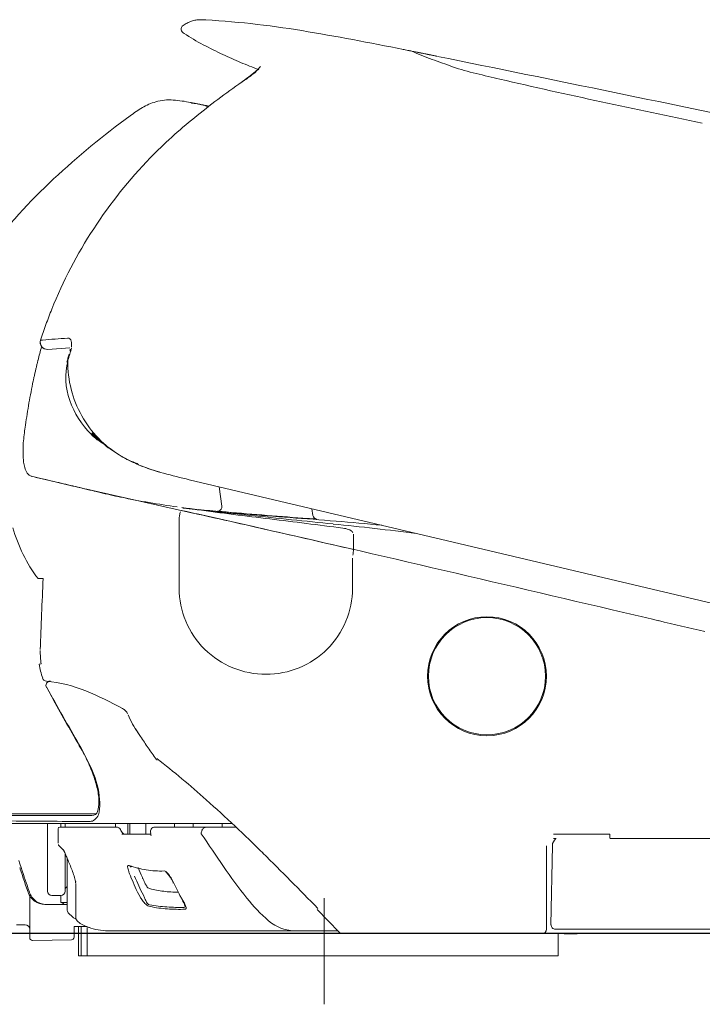
# Model space of a CAD drawing. Units: millimetres. Extents: x 21222 to 24110, y -30 to 1556.
# Drawn here: x 21445 to 21522, y 396 to 507 of the extents above; entities that cross this region are included whole.
import ezdxf

# ---------------------------------------------------------------- set-up
doc = ezdxf.new("R2010")
doc.units = ezdxf.units.MM
for name, color, linetype in [('1', 7, 'Continuous'), ('203', 7, 'Continuous'), ('PIC01', 7, 'Continuous')]:
    doc.layers.add(name, color=color, linetype=linetype)

# ---------------------------------------------------------------- blocks, each defined once
blk = doc.blocks.new('S7_S7A Contemp')
at = {"color": 0, "linetype": 'ByBlock', "lineweight": 18}
blk.add_line((46.481, 34.111), (46.481, 30.125), dxfattribs=at)
at = {"layer": '1', "color": 0, "linetype": 'Continuous', "lineweight": 18}
for p, q in [((49.837, 65.86), (49.763, 65.875)), ((49.912, 65.845), (49.837, 65.86)), ((49.986, 65.83), (49.912, 65.845)), ((50.061, 65.815), (49.986, 65.83)), ((50.136, 65.8), (50.061, 65.815)), ((50.21, 65.785), (50.136, 65.8)), ((50.285, 65.769), (50.21, 65.785)), ((50.36, 65.754), (50.285, 65.769)), ((50.336, 65.759), (50.286, 65.769)), ((50.384, 65.749), (50.336, 65.759)), ((50.435, 65.739), (50.36, 65.754)), ((50.43, 65.74), (50.384, 65.749)), ((50.475, 65.731), (50.43, 65.74)), ((50.511, 65.724), (50.435, 65.739)), ((50.518, 65.722), (50.475, 65.731)), ((50.558, 65.714), (50.518, 65.722)), ((50.596, 65.706), (50.558, 65.714)), ((50.632, 65.699), (50.596, 65.706)), ((41.481, 63.949), (41.548, 63.935)), ((36.115, 54.688), (36.947, 54.746)), ((39.49, 50.375), (39.458, 50.389)), ((35.808, 49.86), (35.922, 49.833)), ((35.922, 49.833), (36.048, 49.803)), ((36.048, 49.803), (36.187, 49.77)), ((37.162, 49.54), (37.21, 49.529)), ((41.425, 49.798), (79.54, 40.778)), ((42.546, 49.533), (42.647, 48.811)), ((37.998, 49.345), (38.032, 49.337)), ((46.058, 48.463), (46.024, 48.71)), ((35.756, 46.093), (35.946, 46.093)), ((35.792, 42.88), (35.872, 42.894)), ((36.275, 41.652), (36.08, 42.004)), ((39.596, 40.169), (39.405, 40.456)), ((37.92, 37.269), (32.405, 37.269)), ((32.537, 37.202), (37.769, 37.202)), ((43.021, 36.903), (34.734, 36.903)), ((36.105, 36.903), (36.105, 34.372)), ((36.505, 36.703), (36.505, 36.172)), ((38.692, 36.769), (36.571, 36.769)), ((36.771, 36.769), (36.771, 36.903)), ((38.651, 36.769), (38.651, 36.903)), ((39.113, 36.503), (39.113, 36.903)), ((39.196, 36.503), (39.196, 36.903)), ((39.799, 36.503), (39.799, 36.903)), ((43.162, 36.769), (40.132, 36.769)), ((40.872, 36.769), (40.872, 36.903)), ((41.565, 36.903), (41.565, 36.769)), ((42.66, 36.903), (42.66, 36.769)), ((38.89, 36.503), (39.979, 36.503)), ((55.176, 36.337), (55.084, 36.337)), ((87.882, 36.337), (57.192, 36.337)), ((36.706, 35.902), (36.553, 36.055)), ((36.722, 35.89), (36.707, 35.925)), ((36.737, 35.855), (36.722, 35.89)), ((36.752, 35.82), (36.737, 35.855)), ((54.818, 32.94), (54.818, 36.07)), ((54.987, 33.11), (55.039, 36.076)), ((36.767, 35.785), (36.752, 35.82)), ((36.781, 35.75), (36.767, 35.785)), ((36.771, 34.372), (36.771, 35.775)), ((36.796, 35.715), (36.781, 35.75)), ((36.811, 35.68), (36.796, 35.715)), ((36.826, 35.645), (36.811, 35.68)), ((36.841, 35.61), (36.826, 35.645)), ((36.838, 35.618), (36.838, 33.675)), ((36.856, 35.575), (36.841, 35.61)), ((39.545, 35.158), (39.505, 35.25)), ((39.584, 35.067), (39.545, 35.158)), ((35.198, 34.86), (35.154, 34.992)), ((35.243, 34.727), (35.198, 34.86)), ((35.287, 34.594), (35.243, 34.727)), ((39.624, 34.975), (39.584, 35.067)), ((39.664, 34.884), (39.624, 34.975)), ((35.376, 34.329), (35.287, 34.594)), ((36.838, 34.539), (36.771, 34.462)), ((37.171, 33.382), (37.171, 34.652)), ((35.439, 34.193), (35.439, 32.623)), ((36.272, 34.206), (36.605, 34.206)), ((36.605, 34.206), (36.605, 33.939)), ((36.838, 33.873), (36.012, 33.873)), ((36.605, 33.939), (36.838, 33.939)), ((47.038, 32.824), (46.217, 33.676)), ((36.886, 33.557), (37.053, 33.391)), ((35.273, 33.107), (34.94, 33.107)), ((37.104, 33.041), (37.569, 33.047)), ((37.104, 32.641), (37.104, 33.041)), ((37.271, 33.043), (37.271, 31.941)), ((37.363, 33.045), (37.363, 31.941)), ((37.598, 31.941), (37.598, 33.011)), ((46.99, 32.874), (38.467, 32.874)), ((61.075, 32.94), (55.154, 32.94)), ((37.005, 32.541), (35.56, 32.523)), ((61.913, 32.774), (47.158, 32.774)), ((55.251, 31.941), (55.251, 32.774)), ((55.965, 32.772), (55.518, 32.767)), ((55.251, 31.941), (37.271, 31.941))]:
    blk.add_line(p, q, dxfattribs=at)
for radius in [2.231, 2.198]:
    blk.add_circle((52.587, 42.43), radius, dxfattribs=at)
for centre, radius, start, end in [((42.171, 65.373), 1.762, 118.0208, 123.7776), ((41.841, 65.992), 1.061, 108.4697, 118.0208), ((41.821, 66.053), 0.997, 98.7283, 108.4697), ((41.883, 65.65), 1.404, 91.805, 98.7283), ((41.897, 65.202), 1.853, 88.5942, 91.805), ((41.874, 64.25), 2.805, 86.4726, 88.5942), ((39.861, 31.599), 35.518, 80.2357, 86.4726), ((41.284, 66.699), 0.166, 123.7775, 251.6186), ((45.271, 72.511), 7.208, 235.9164, 242.5037), ((23.514, -63.396), 131.91, 78.5548, 80.23571), ((54.438, 90.123), 27.063, 242.5037, 244.26), ((48.284, 77.465), 12.988, 244.461, 247.6705), ((39.787, 18.21), 48.697, 78.5153, 78.5616), ((55.298, 94.54), 31.448, 247.6705, 248.9963), ((48.2, 54.34), 11.615, 78.315, 78.526), ((51.301, 69.333), 3.695, 258.315, 258.9784), ((-478.026, -2537.633), 2656.467, 78.226531, 78.518914), ((41.498, 67.806), 3.612, 306.6049, 311.6883), ((44.381, 64.569), 0.723, 122.5916, 131.6883), ((43.926, 65.281), 0.122, 302.5916, 353.1211), ((60.975, 39.425), 30.799, 124.7901, 128.9518), ((38.566, 71.753), 8.529, 304.4511, 306.6049), ((40.738, 61.978), 2.076, 105.9542, 121.1289), ((40.677, 62.192), 1.854, 85.5403, 105.9542), ((40.385, 58.449), 5.608, 78.7278, 85.5403), ((-52.497, -407.558), 480.781, 78.70352, 78.7197), ((-52.498, -407.562), 480.786, 78.68734, 78.70352), ((43.03, 58.183), 6.509, 121.1289, 125.9936), ((-52.499, -407.565), 480.788, 78.66711, 78.68734), ((-52.5, -407.57), 480.793, 78.64689, 78.66711), ((56.944, 39.027), 30.185, 125.9936, 133.0564), ((53.468, 48.712), 18.857, 128.9518, 135.7439), ((52.875, 49.386), 17.962, 135.9643, 146.8323), ((51.84, 44.49), 22.708, 133.0564, 142.4354), ((52.292, 49.767), 17.266, 146.8323, 158.1357), ((36.095, 54.953), 0.266, 162.2042, 274), ((36.283, 54.774), 0.682, 347.1573, 350.1429), ((36.448, 54.745), 0.515, 350.1429, 354.0942), ((38.772, 53.826), 1.972, 164.3382, 168.8462), ((38.774, 53.826), 1.975, 159.8359, 164.3382), ((39.381, 53.641), 2.588, 166.3444, 199.5038), ((40.194, 53.929), 3.45, 199.5038, 224.6854), ((39.235, 52.981), 2.102, 224.6877, 233.1453), ((41.203, 54.686), 4.628, 222.3227, 235.101), ((39.424, 53.233), 2.416, 233.1453, 240.5058), ((39.905, 53.135), 2.618, 226.431, 234.5748), ((41.556, 55.456), 5.466, 234.5748, 238.4801), ((41.47, 55.069), 5.095, 235.101, 246.7167), ((40.511, 53.489), 3.25, 239.5282, 245.4294), ((41.284, 54.808), 4.779, 239.598, 241.3316), ((41.456, 55.122), 5.138, 241.3316, 242.9443), ((41.571, 55.346), 5.389, 242.9443, 245.297), ((40.617, 53.722), 3.506, 245.4294, 250.9001), ((41.854, 55.962), 6.067, 245.297, 247.3867), ((39.582, 50.474), 0.13, 210.3866, 226.1041), ((39.558, 50.449), 0.0949, 226.1041, 247.4557), ((42.407, 57.289), 7.505, 247.3867, 254.971), ((41.829, 55.873), 5.975, 248.0557, 251.3199), ((46.138, 68.618), 19.429, 251.3199, 252.324), ((43.205, 59.823), 10.159, 253.0261, 253.3461), ((43.393, 60.45), 10.814, 253.3461, 253.6466), ((49.076, 82.131), 33.226, 254.971, 256.6865), ((-5.748, -128.623), 183.257, 76.5485, 76.77154), ((57.979, 137.811), 90.693, 256.5485, 256.99919), ((-13.913, -165.859), 221.371, 76.44319, 76.64772), ((52.007, 111.76), 63.966, 256.70408, 256.96441), ((67.069, 176.818), 130.745, 256.96441, 257.09177), ((65.314, 169.158), 122.887, 257.09177, 257.12437), ((-25.111, -226.428), 282.902, 77.11021, 77.12437), ((48.178, 91.64), 43.508, 256.4432, 257.4838), ((39.895, 54.102), 5.064, 257.0679, 257.703), ((40.587, 57.276), 8.313, 257.703, 258.0899), ((44.355, 75.14), 26.57, 258.0899, 260.3901), ((44.982, 78.843), 30.326, 260.3901, 262.4055), ((42.482, 48.788), 0.166, 281.842, 7.9873), ((40.783, 43.502), 5.252, 82.7772, 85.6531), ((41.03, 46.524), 2.219, 83.7552, 86.0373), ((39.284, 30.569), 18.27, 83.4779, 83.7552), ((39.108, 29.029), 19.819, 83.1319, 83.4779), ((36.1, 6.556), 42.493, 82.4217, 82.7772), ((38.318, 22.473), 26.423, 82.8723, 83.1319), ((70.656, 265.176), 218.426, 262.386, 263.10899), ((43.281, 56.483), 7.903, 264.1546, 264.638), ((57.1, 203.713), 155.78, 264.63805, 264.66257), ((47.189, 97.634), 49.239, 264.6626, 264.7788), ((48.482, 111.779), 63.444, 264.77883, 264.86905), ((46.223, 48.486), 0.166, 188.0034, 265.7981), ((14.886, -196.284), 246.392, 82.46806, 83.10899), ((58.943, 224.003), 176.144, 265.74413, 265.78674), ((52.257, 133.241), 85.136, 265.78674, 265.87491), ((46.124, 48.211), 0.115, 56.3529, 85.8749), ((42.093, 50.265), 7.634, 197.266, 205.3233), ((39.419, 49), 4.677, 205.3233, 218.4405), ((145.891, 40.372), 110.094, 177.02145, 177.716), ((189.796, 38.621), 154.034, 177.716, 178.21242), ((38.487, 43.331), 2.651, 178.5478, 184.0112), ((38.596, 43.327), 2.839, 189.0485, 194.4792), ((38.551, 43.335), 2.716, 184.0112, 189.3444), ((38.655, 43.342), 2.9, 194.4792, 199.7965), ((36.07, 42.412), 0.166, 200.0203, 269.8735), ((36.216, 42.079), 0.166, 90, 209.0675), ((35.579, 37.117), 5.151, 67.6145, 84.5837), ((179.665, 122.002), 164.367, 209.12429, 209.55466), ((32.26, 29.058), 13.866, 61.271, 67.6145), ((83.401, 67.027), 53.524, 208.3007, 209.4071), ((38.821, 40.947), 0.286, 41.27, 68.7652), ((38.808, 40.935), 0.304, 15.3253, 41.27), ((165.213, 113.808), 147.754, 209.55466, 210.03343), ((83.4, 67.027), 53.523, 209.4071, 210.5135), ((43.445, 42.919), 4.733, 204.1443, 208.8184), ((43.43, 42.91), 4.715, 208.8184, 213.5097), ((112.413, 89.561), 87.991, 214.14914, 214.48527), ((31.737, 36.487), 6.484, 25.5838, 31.2165), ((112.411, 89.56), 87.989, 214.48527, 214.82141), ((32.046, 36.635), 6.142, 19.6375, 25.5838), ((40.314, 39.411), 0.166, 214.7719, 232.3993), ((24.139, 18.352), 26.431, 49.9446, 52.5638), ((33.35, 37.1), 4.758, 13.4819, 19.6375), ((14.933, 7.402), 40.737, 48.2451, 49.9446), ((35.916, 37.715), 2.119, 359.7118, 13.4819), ((36.686, 37.711), 1.349, 344.7287, 359.7118), ((4.435, -4.358), 56.501, 45.2848, 48.2451), ((37.794, 37.409), 0.2, 261.7041, 344.7287), ((33.881, -213.599), 250.6, 89.49681, 89.84916), ((41.686, 675.059), 638.092, 269.49681, 269.635191), ((37.629, 37.873), 0.892, 269.6352, 274.9851), ((37.641, 37.737), 0.757, 274.9851, 281.2931), ((36.571, 36.703), 0.0666, 90, 180), ((38.692, 36.603), 0.166, 27.5318, 90), ((39.375, 36.933), 0.592, 205.2997, 213.6708), ((39.355, 36.919), 0.567, 213.6708, 222.403), ((40.132, 36.603), 0.166, 90, 199.4729), ((38.998, 36.594), 0.0844, 222.403, 257.0687), ((39.86, 36.502), 0.123, 358.0413, 22.1684), ((40.082, 36.494), 0.0994, 178.0413, 207.5874), ((-361.383, -239.11), 488.453, 34.17933, 34.35292), ((55.372, 36.07), 0.333, 126.4193, 179), ((36.671, 36.172), 0.166, 198.8919, 225), ((36.661, 36.161), 0.151, 197.438, 211.0369), ((36.657, 36.158), 0.147, 211.0369, 225), ((36.928, 35.966), 0.225, 190.7108, 201.3344), ((36.888, 35.951), 0.182, 201.3344, 214.417), ((25.519, 30.732), 12.328, 21.0217, 23.135), ((-70.144, -79.682), 162.499, 44.25534, 45.28483), ((669.83, 247.01), 669.153, 198.448234, 198.460214), ((630.816, 233.986), 628.023, 198.460214, 198.472979), ((33.444, 33.777), 3.838, 14.241, 21.0217), ((39.247, 35.361), 0.0849, 198.664, 221.4969), ((40.33, 38.445), 3.322, 249.4971, 261.0152), ((39.232, 35.332), 0.0507, 244.8185, 288.783), ((39.22, 35.367), 0.0885, 288.783, 314.8316), ((40.32, 38.385), 3.262, 261.0152, 272.7439), ((58.761, 46.198), 19.407, 214.1793, 218.5463), ((34.898, 34.167), 2.326, 13.5049, 14.3869), ((-20.732, 8.619), 65.859, 23.45972, 23.50308), ((16.826, 24.918), 24.917, 23.3451, 23.4597), ((41.476, 35.557), 1.931, 203.3451, 205.2267), ((40.97, 35.319), 1.371, 205.2267, 207.876), ((40.49, 34.937), 0.149, 35.2331, 70.3898), ((44.332, 37.651), 4.555, 215.2331, 216.4194), ((39.314, 33.949), 1.681, 32.7497, 36.4194), ((39.728, 34.215), 1.189, 27.5624, 32.7497), ((39.933, 34.322), 0.957, 24.5092, 27.5624), ((39.944, 34.327), 0.946, 21.4194, 24.5092), ((36.272, 34.372), 0.166, 180, 270), ((36.605, 34.372), 0.166, 270, 0), ((36.335, 34.512), 0.847, 11.0838, 13.5049), ((45.067, 37.486), 6.006, 207.876, 209.2748), ((39.981, 34.635), 0.175, 209.2748, 254.7355), ((40.896, 37.988), 3.651, 254.7355, 263.2255), ((40.966, 38.579), 4.246, 263.2255, 270.5288), ((1.913, 16.356), 43.024, 24.8909, 25.1859), ((44.996, 36.346), 4.47, 204.8909, 207.7297), ((36.007, 34.539), 0.665, 198.4377, 234.4234), ((36.059, 34.54), 0.665, 198.5192, 234.4716), ((36.012, 34.546), 0.674, 234.4234, 270), ((36.064, 34.546), 0.674, 234.4716, 270), ((44.481, 36.076), 3.888, 207.7297, 209.8791), ((44.177, 35.901), 3.538, 209.8791, 212.241), ((40.009, 33.261), 1.382, 31.4807, 33.4073), ((40.245, 33.406), 1.105, 29.0717, 31.4807), ((48.45, 37.983), 6.224, 218.5463, 229.3894), ((36.605, 34.039), 0.166, 270, 323.1295), ((37.004, 33.675), 0.166, 180, 225), ((40.866, 33.751), 0.395, 8.8116, 29.0717), ((37.171, 33.509), 0.166, 225, 272.3217), ((37.289, 33.359), 0.12, 169.2165, 212.8272), ((37.478, 33.481), 0.344, 212.8272, 228.6685), ((45.438, 34.47), 1.596, 229.3894, 269.9998), ((35.273, 32.94), 0.166, 0, 90), ((37.758, 33.799), 0.768, 228.6685, 244.7687), ((38.346, 35.048), 2.149, 244.7687, 250.5569), ((38.316, 34.89), 1.993, 249.9401, 251.4742), ((38.358, 35.017), 2.126, 251.4742, 252.912), ((38.471, 35.384), 2.511, 252.912, 261.4052), ((38.467, 35.355), 2.481, 261.4052, 270), ((54.652, 32.94), 0.166, 270, 0), ((55.154, 33.107), 0.166, 179, 270), ((35.539, 32.623), 0.0999, 180, 270.7), ((37.004, 32.641), 0.0999, 270.7, 0), ((47.158, 32.94), 0.166, 223.9952, 270), ((55.517, 32.867), 0.0999, 249.3912, 270.7)]:
    blk.add_arc(centre, radius, start, end, dxfattribs=at)
at = {"layer": '1', "color": 0, "linetype": 'Continuous', "lineweight": 18, "extrusion": (0, 1.02105e-06, 1)}
blk.add_arc((46.223, 48.486, 0), 0.166, 188.0001, 265.8037, dxfattribs=at)
at = {"layer": '203', "color": 0, "linetype": 'Continuous', "lineweight": 13}
for p, q in [((49.655, 65.896), (49.622, 65.903)), ((49.696, 65.889), (49.651, 65.898)), ((49.688, 65.89), (49.653, 65.897)), ((49.69, 65.889), (49.655, 65.896)), ((49.719, 65.884), (49.681, 65.891)), ((49.725, 65.883), (49.688, 65.89)), ((49.728, 65.881), (49.69, 65.889)), ((49.764, 65.875), (49.725, 65.883)), ((49.768, 65.873), (49.728, 65.881)), ((49.838, 65.86), (49.763, 65.875)), ((49.912, 65.845), (49.838, 65.86)), ((49.954, 65.836), (49.912, 65.845)), ((49.986, 65.83), (49.912, 65.845)), ((50.165, 65.793), (49.912, 65.844)), ((49.996, 65.828), (49.954, 65.836)), ((50.061, 65.815), (49.986, 65.83)), ((50.038, 65.819), (49.996, 65.828)), ((50.08, 65.81), (50.038, 65.819)), ((50.136, 65.8), (50.061, 65.815)), ((50.123, 65.802), (50.08, 65.81)), ((50.123, 65.802), (50.21, 65.784)), ((50.207, 65.785), (50.165, 65.793)), ((50.334, 65.759), (50.165, 65.793)), ((50.25, 65.776), (50.207, 65.785)), ((50.285, 65.769), (50.21, 65.784)), ((50.292, 65.768), (50.25, 65.776)), ((50.36, 65.754), (50.285, 65.769)), ((50.352, 65.756), (50.286, 65.769)), ((50.352, 65.755), (50.286, 65.768)), ((50.334, 65.759), (50.292, 65.768)), ((50.415, 65.743), (50.352, 65.756)), ((50.415, 65.742), (50.352, 65.755)), ((50.435, 65.739), (50.36, 65.754)), ((50.475, 65.731), (50.415, 65.743)), ((50.475, 65.73), (50.415, 65.742)), ((50.511, 65.724), (50.435, 65.739)), ((50.531, 65.719), (50.475, 65.731)), ((50.531, 65.718), (50.475, 65.73)), ((50.526, 65.72), (50.564, 65.712)), ((50.583, 65.708), (50.531, 65.719)), ((50.583, 65.708), (50.531, 65.718)), ((50.631, 65.699), (50.583, 65.708)), ((50.631, 65.698), (50.583, 65.708)), ((50.657, 65.694), (50.594, 65.706)), ((50.674, 65.69), (50.631, 65.699)), ((50.674, 65.689), (50.631, 65.698)), ((50.71, 65.683), (50.674, 65.69)), ((50.71, 65.682), (50.674, 65.689)), ((35.849, 55.033), (35.922, 55.039)), ((35.521, 49.927), (35.601, 49.908)), ((35.521, 49.927), (35.685, 49.888)), ((35.685, 49.888), (36.34, 49.734)), ((41.038, 48.316), (41.04, 45.733)), ((47.578, 47.697), (47.577, 47.752)), ((47.579, 47.642), (47.578, 47.697)), ((47.58, 47.586), (47.579, 47.642)), ((47.58, 47.53), (47.58, 47.586)), ((47.581, 47.473), (47.58, 47.53)), ((47.582, 47.415), (47.581, 47.473)), ((47.583, 47.357), (47.582, 47.415)), ((47.584, 47.298), (47.583, 47.357)), ((47.584, 47.239), (47.584, 47.298)), ((47.585, 47.18), (47.584, 47.239)), ((47.544, 46.853), (47.544, 45.731)), ((36.605, 36.903), (36.605, 36.769)), ((57.194, 36.507), (56.569, 36.507)), ((35.072, 35.39), (35.027, 35.523)), ((35.116, 35.257), (35.072, 35.39)), ((35.161, 35.124), (35.116, 35.257)), ((35.205, 34.992), (35.161, 35.124)), ((35.25, 34.859), (35.205, 34.992)), ((35.384, 34.461), (35.339, 34.594)), ((35.428, 34.328), (35.384, 34.461))]:
    blk.add_line(p, q, dxfattribs=at)
for centre, radius, start, end in [((17.355, -93.367), 162.505, 78.51243, 78.54908), ((54.929, 77.601), 12.814, 246.2473, 249.9114), ((51.087, 68.564), 2.899, 258.5256, 259.3714), ((76.127, 135.562), 74.529, 249.91137, 250.54154), ((50.379, 64.79), 0.941, 76.7672, 79.3714), ((42.938, 66.133), 1.422, 306.0373, 324.3061), ((54.152, 73.412), 8.609, 250.6512, 256.7581), ((163.535, 538.24), 486.133, 256.75807, 256.86632), ((31.28, 82.157), 21.238, 304.8037, 306.0373), ((99.307, 262.969), 203.468, 256.86632, 257.95985), ((41.566, 64.052), 0.134, 230.8352, 269.0893), ((41.556, 63.457), 0.461, 77.5972, 89.0893), ((32.668, 23.04), 41.844, 77.2718, 77.5972), ((1288.434, 5838.158), 5904.061, 257.9598458, 257.9975325), ((34.044, 29.132), 35.599, 76.8894, 77.2718), ((52.439, 49.708), 17.424, 158.1357, 160.1699), ((52.636, 49.637), 17.633, 160.1699, 162.18), ((36.11, 54.954), 0.273, 163.1848, 217.1559), ((50.275, -129.096), 184.693, 94.31175, 94.45711), ((47.502, -92.318), 147.811, 94.13011, 94.31175), ((36.866, 54.975), 0.134, 10.928, 94.1301), ((54.601, 49.62), 19.42, 164.5803, 165.3421), ((36.097, 54.944), 0.257, 217.1559, 274), ((35.536, 54.994), 1.489, 344.4145, 347.1816), ((35.915, 54.908), 1.1, 347.1816, 350.9249), ((36.265, 54.859), 0.747, 352.7997, 10.928), ((55.656, 49.344), 20.509, 165.3421, 166.0634), ((39.884, 53.476), 3.116, 163.1925, 165.5707), ((41.039, 53.127), 4.322, 161.4779, 163.1925), ((34.847, 55.202), 2.209, 341.4779, 342.7556), ((35.331, 55.051), 1.701, 342.7556, 344.4145), ((56.91, 49.04), 21.8, 166.7752, 167.1262), ((56.624, 49.108), 21.506, 166.4241, 166.7752), ((56.062, 49.243), 20.928, 166.0634, 166.4241), ((41.012, 54.212), 4.145, 179.4421, 209.0595), ((58.403, 48.709), 23.329, 167.8095, 168.142), ((57.794, 48.84), 22.706, 167.4678, 167.8095), ((57.495, 48.907), 22.4, 167.1262, 167.4678), ((60.508, 48.269), 25.48, 168.1461, 170.0341), ((66.351, 47.242), 31.413, 170.0341, 171.5655), ((40.897, 54.148), 4.014, 209.0595, 239.598), ((46.36, 50.206), 11.203, 171.5655, 174.6101), ((39.392, 53.008), 2.197, 221.9777, 230.5435), ((39.787, 53.522), 2.836, 224.3725, 227.8041), ((40.095, 53.863), 3.296, 227.8041, 230.7576), ((39.329, 50.87), 4.141, 174.6101, 182.8351), ((39.554, 53.204), 2.451, 230.5435, 238.2232), ((37.765, 50.791), 2.574, 182.8057, 187.4412), ((36.682, 50.649), 1.482, 187.4412, 195.4849), ((35.945, 50.445), 0.718, 195.4849, 213.5353), ((35.589, 50.209), 0.291, 213.5353, 256.3845), ((-892.932, -3909.074), 4066.413, 76.797529, 76.800527), ((1188.184, 4936.075), 5020.267, 256.73597, 256.740779), ((346.594, 1364.548), 1350.924, 256.740779, 256.758653), ((96.296, 303.769), 261.017, 256.99919, 257.59636), ((-95.545, -568.51), 632.109, 77.349771, 77.596361), ((48.809, 106.494), 58.244, 262.43806, 263.70047), ((43.491, 48.073), 2.465, 170.9263, 174.3256), ((41.68, 48.362), 0.631, 157.7035, 170.9263), ((-94.949, -564.067), 627.642, 77.176261, 77.478571), ((52.855, 154.34), 106.236, 264.01113, 265.87125), ((68.626, 286.01), 238.851, 263.70047, 264.00833), ((54.531, 179.151), 131.086, 264.86905, 265.54062), ((199.171, 1529.797), 1489.47, 264.008325, 264.129169), ((77.973, 479.732), 432.58, 265.54062, 265.74413), ((34.148, -104.811), 153.589, 84.58457, 85.87125), ((-136.842, -752.504), 820.681, 76.834162, 77.349771), ((29.908, -116.321), 165.327, 83.0405, 84.12917), ((-180.725, -940.886), 1014.101, 76.989157, 77.176261), ((47.015, 46.708), 1.286, 72.7375, 82.4681), ((47.31, 47.657), 0.292, 31.6583, 72.7375), ((59.019, 45.659), 11.537, 172.9467, 173.4673), ((49.504, 46.837), 1.949, 169.8662, 172.9467), ((-12411.752, -53227.564), 54712.288, 76.8264281, 76.8341622), ((44.255, 45.735), 3.215, 180.0297, 225.4116), ((44.327, 45.73), 3.218, 314.762, 0.0135), ((-2138.892, -9310.477), 9609.716, 76.7784342, 76.7890928), ((-410.871, -1955.471), 2054.442, 76.728578, 76.778434), ((44.3, 45.781), 3.279, 225.4116, 269.9897), ((44.3, 45.757), 3.256, 269.9897, 314.762), ((29.111, 35.123), 9.456, 23.3369, 30.0334), ((34.667, 37.52), 3.406, 4.883, 23.3369), ((36.054, 37.639), 2.014, 351.2599, 4.883), ((37.605, 37.4), 0.444, 294.3904, 351.2599), ((42.112, 36.535), 0.24, 167.2718, 183.8848), ((42.224, 36.51), 0.354, 155.9635, 167.2718), ((42.059, 36.583), 0.174, 140.5227, 155.9635), ((42.078, 36.567), 0.2, 127.0434, 140.5227), ((42.086, 36.557), 0.212, 108.3134, 127.0434), ((42.088, 36.552), 0.217, 90, 108.3134), ((56.57, 85821.613), 85785.107, 269.99900892, 269.99999992), ((51.817, 36.459), 5.376, 359.0438, 359.7761), ((40.727, 36.502), 16.467, 359.7761, 0.0152), ((39.15, 35.29), 0.0461, 69.4971, 194.6278), ((43.63, 36.46), 4.677, 194.6278, 196.8033), ((40.806, 35.607), 1.726, 196.8033, 200.7991), ((40.481, 35.029), 0.0985, 46.5914, 92.7439), ((39.659, 34.16), 1.295, 42.8786, 46.5914), ((520.914, 197.97), 512.323, 198.56465, 198.58031), ((496.979, 189.924), 487.071, 198.58031, 198.59678), ((41.665, 35.933), 2.645, 200.7991, 203.4073), ((-98.937, -24.932), 150.565, 23.25534, 23.40733), ((-57.333, -6.878), 105.355, 23.16521, 23.37899), ((39.814, 34.304), 1.083, 31.0711, 42.8786), ((38.875, 33.738), 2.18, 25.1859, 31.0711), ((42.439, 35.823), 3.312, 203.2553, 210.1566), ((42.504, 35.84), 3.237, 203.1652, 210.1144), ((40.614, 34.763), 1.201, 210.1566, 214.192), ((40.591, 34.747), 1.174, 214.192, 218.3214), ((41.266, 35.281), 2.034, 218.3214, 223.6788), ((41.013, 34.691), 1.393, 199.9261, 202.6992), ((40.882, 34.636), 1.251, 202.6992, 205.787), ((52.988, 40.485), 14.696, 205.787, 206.3984), ((39.389, 32.881), 2.123, 30.2535, 32.241), ((40.01, 34.081), 0.298, 223.6788, 259.1469), ((39.986, 34.031), 0.181, 206.3984, 253.316), ((41.004, 39.565), 5.806, 259.3904, 265.8511), ((41.025, 39.374), 5.687, 259.1469, 265.7746), ((41.039, 40.051), 6.293, 265.8511, 271.8131), ((41.052, 39.748), 6.062, 265.7746, 271.9927), ((40.125, 33.31), 1.271, 26.9342, 30.2535), ((40.469, 33.485), 0.885, 17.9795, 26.9342), ((41.168, 33.811), 0.0981, 340.3615, 0.088), ((41.261, 33.742), 0.0522, 271.9927, 17.9795)]:
    blk.add_arc(centre, radius, start, end, dxfattribs=at)

msp = doc.modelspace()

# ---------------------------------------------------------------- linework, layer by layer
at = {"layer": 'PIC01', "color": 7, "linetype": 'Continuous'}
msp.add_line((21943.19, 404), (21411.67, 404), dxfattribs=at)

# ---------------------------------------------------------------- block references
at = {"color": 0, "linetype": 'ByBlock', "lineweight": 18, "xscale": 3.003598993560641, "yscale": 3.003598993560641, "zscale": 3.003598993560641}
msp.add_blockref('S7_S7A Contemp', (21339.58, 305.56), dxfattribs=at)

doc.saveas('drawing.dxf')
